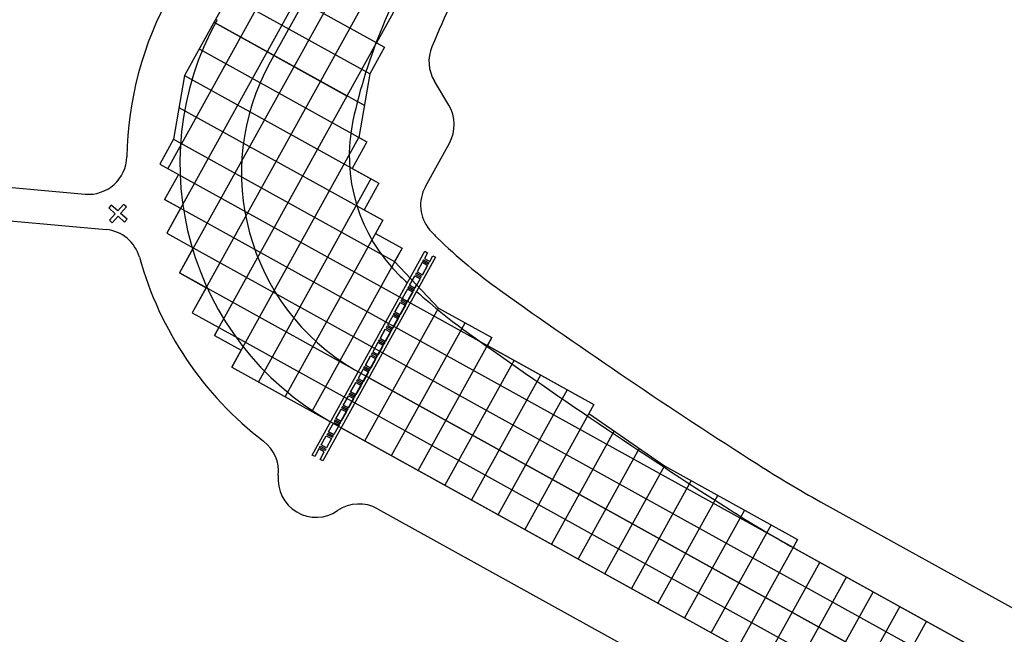
# Model space of a CAD drawing. Units: feet. Extents: x 108864 to 125220, y 58918 to 66360.
# Drawn here: x 109578 to 110225, y 64163 to 64566 of the extents above; entities that cross this region are included whole.
import ezdxf

# ---------------------------------------------------------------- set-up
doc = ezdxf.new("R2010")
doc.units = ezdxf.units.FT
doc.header["$LTSCALE"] = 0.5
doc.header["$MEASUREMENT"] = 0
for name, color, linetype, plot in [('X-CG-CONC-PANEL', 90, 'Continuous', False), ('X-CG-EOP', 1, 'Continuous', False), ('X-CG-EOP-STRUCTURAL-CONCRETE', 14, 'Continuous', False), ('X-CG-STRIPE-ROAD-STOP', 2, 'Continuous', False), ('X-CG-STRIPE-TW-CL', 80, 'Continuous', False), ('X-CG-STRIPE-TW-EDGE', 2, 'Continuous', False), ('X-CG-STRIPE-TW-HOLD', 2, 'Continuous', False)]:
    doc.layers.add(name, color=color, linetype=linetype, plot=plot)

msp = doc.modelspace()

# ---------------------------------------------------------------- linework, layer by layer
at = {"layer": 'X-CG-CONC-PANEL'}
for p, q in [((109868.3428, 64817.4238), (109675.1888, 64468.5781)), ((109885.8398, 64807.7358), (109674.5209, 64426.0836)), ((109903.3367, 64798.0479), (109682.9354, 64399.9923)), ((109920.8337, 64788.3599), (109691.3499, 64373.9009)), ((109705.5263, 64564.6575), (109793.0111, 64516.2177)), ((109695.8384, 64547.1606), (109806.0691, 64486.1264)), ((109686.1504, 64529.6636), (109813.878, 64458.9413)), ((109682.5862, 64508.7753), (109816.438, 64434.6629)), ((109679.0222, 64487.8879), (109824.247, 64407.4779)), ((109669.9397, 64471.4845), (109955.1401, 64313.5709)), ((109808.629, 64461.8478), (109734.7583, 64328.4336)), ((110086.0331, 64219.6634), (109673.1049, 64448.2992)), ((109816.438, 64434.6629), (109752.2552, 64318.7456)), ((109692.0179, 64416.3957), (110566.8654, 63931.9972)), ((109829.091, 64416.2265), (109769.7522, 64309.0577)), ((110557.7829, 63915.5938), (109682.9354, 64399.9923)), ((109787.2491, 64299.3697), (109838.6559, 64392.2129)), ((109804.7461, 64289.6817), (109853.0648, 64376.9478)), ((109822.243, 64279.9938), (109870.5618, 64367.2598)), ((109708.8471, 64364.2128), (110548.7004, 63899.1904)), ((109839.74, 64270.3058), (109888.0584, 64357.572))]:
    msp.add_line(p, q, dxfattribs=at)
for points in [[(109812.3869, 64551.2114), (109724.9023, 64599.6514)], [(109807.9483, 64530.8085), (109715.2143, 64582.1545)], [(109804.3841, 64509.9205), (109705.5263, 64564.6575)], [(109705.9407, 64358.9637), (109812.3869, 64551.2114), (109812.3869, 64551.2114)], [(109717.2613, 64338.1216), (109800.82, 64489.0328)], [(109902.6493, 64342.6348), (109857.2369, 64260.6178)], [(109920.1462, 64332.9468), (109874.7339, 64250.9298)], [(109937.6432, 64323.2588), (109892.2308, 64241.2419)], [(109955.1401, 64313.5709), (109909.7278, 64231.5539)], [(109968.3986, 64296.2279), (109927.2247, 64221.8659)], [(109984.9267, 64284.7903), (109944.7217, 64212.178)], [(110001.4549, 64273.3526), (109962.2186, 64202.49)], [(110018.9518, 64263.6647), (109979.7156, 64192.802)], [(110036.4488, 64253.9767), (109997.2125, 64183.1141)], [(110053.9457, 64244.2887), (110014.7095, 64173.4261)], [(110071.4427, 64234.6008), (110032.2064, 64163.7381)], [(110086.0331, 64219.6634), (110049.7034, 64154.0501)], [(110103.53, 64209.9754), (110067.2003, 64144.3622)], [(110121.0271, 64200.2878), (110084.6973, 64134.6742)], [(110138.5241, 64190.5998), (110102.1942, 64124.9862)], [(110156.021, 64180.9118), (110119.6912, 64115.2983)], [(110173.518, 64171.2239), (110137.1881, 64105.6103)]]:
    msp.add_lwpolyline(points, dxfattribs=at)
at = {"layer": 'X-CG-EOP'}
for p, q in [((109859.809, 64510.309), (109850.347, 64526.0394)), ((109844.4107, 64456.6897), (109860.2579, 64485.314)), ((110104.0147, 64249.7144), (110608.8048, 63970.2148)), ((109813.0266, 64245.0899), (110454.0787, 63890.1427))]:
    msp.add_line(p, q, dxfattribs=at)
at = {"layer": 'X-CG-EOP', "flags": 128}
for points in [[(109543.8519, 64458.7017), (109621.0255, 64451.7898)], [(109542.2756, 64436.7582), (109634.7634, 64428.4713)]]:
    msp.add_lwpolyline(points, dxfattribs=at)
at = {"layer": 'X-CG-EOP'}
for centre, radius, start, end in [((110968.7955, 64077.8019), 1215, 151.0269301, 157.2010393), ((109878.2108, 64471.9086), 230, 151.0269309, 178.9255782), ((109871.77, 64538.9256), 25, 157.2010393, 211.0274699), ((109838.386, 64497.4228), 25, 331.03, 31.0274699), ((109623.2556, 64476.6901), 25, 264.8820714, 358.9255782), ((109866.2826, 64444.5809), 25, 151.03, 220.3462103), ((109632.5333, 64403.571), 25, 15.5433219, 84.8820714), ((109904.3899, 64476.9512), 75, 220.3462103, 225.9745868), ((110105.9333, 64685.4703), 365, 225.9745868, 234.4813379), ((109878.2074, 64471.9025), 230, 195.5433219, 232.4976327), ((112197.4185, 67615.6051), 3965, 234.4813379, 237.4260864), ((109722.9649, 64269.6039), 25, 354.1394683, 52.4976327), ((110474.5795, 64918.9728), 765, 237.4260864, 241.0269302), ((109772.7036, 64264.4985), 25, 174.1394683, 304.3510069), ((109800.9166, 64223.2187), 25, 61.0269335, 124.3510069)]:
    msp.add_arc(centre, radius, start, end, dxfattribs=at)
at = {"layer": 'X-CG-EOP-STRUCTURAL-CONCRETE', "flags": 128}
for points in [[(109850.8459, 64827.1118), (109686.1504, 64529.6636), (109679.0222, 64487.8879), (109669.9397, 64471.4845), (109682.1875, 64464.7029), (109673.1049, 64448.2992), (109683.6031, 64442.4865), (109674.5209, 64426.0836), (109692.0179, 64416.3957), (109682.9354, 64399.9923), (109700.4324, 64390.3043), (109691.3499, 64373.9009), (109708.8471, 64364.2128), (109705.9407, 64358.9637), (109723.4374, 64349.2759), (109717.2613, 64338.1216), (110539.6179, 63882.787)], [(109938.3306, 64778.6719), (109812.3869, 64551.2114), (109817.636, 64548.305), (109807.9483, 64530.8085), (109800.82, 64489.0328), (109806.069, 64486.1262), (109796.3811, 64468.6293), (109813.878, 64458.9413), (109804.1901, 64441.4445), (109816.438, 64434.6629), (109811.594, 64425.9144), (109829.091, 64416.2265), (109824.247, 64407.4779), (109838.6559, 64392.2129), (109853.0648, 64376.9478), (109888.0584, 64357.572), (109885.152, 64352.3228), (109955.1401, 64313.5709), (109951.8704, 64307.6656), (110001.4549, 64273.3526), (110088.9398, 64224.9127), (110086.0331, 64219.6634), (110575.9478, 63948.4006)]]:
    msp.add_lwpolyline(points, dxfattribs=at)
at = {"layer": 'X-CG-STRIPE-ROAD-STOP'}
msp.add_lwpolyline([(109636.4596, 64442.7698), (109640.7265, 64438.9154), (109636.8721, 64434.6486), (109638.7273, 64432.9727), (109642.5817, 64437.2396), (109646.8486, 64433.3852), (109648.5244, 64435.2404), (109644.2575, 64439.0948), (109648.1119, 64443.3617), (109646.2567, 64445.0375), (109642.4023, 64440.7706), (109638.1355, 64444.625), (109636.4513, 64442.8053)], close=True, dxfattribs=at)
at = {"layer": 'X-CG-STRIPE-TW-CL'}
for p, q in [((109896.9985, 64817.567), (109742.4725, 64538.4854)), ((109808.1424, 64330.6658), (110556.6411, 63916.226))]:
    msp.add_line(p, q, dxfattribs=at)
msp.add_arc((109873.6996, 64465.8256), 150, 151.0269302, 239.5442057, dxfattribs=at)
at = {"layer": 'X-CG-STRIPE-TW-EDGE'}
for p, q in [((109789.1011, 64298.3443), (111776.4336, 63197.9687)), ((110087.0608, 64219.0948), (110568.0742, 63952.7601))]:
    msp.add_line(p, q, dxfattribs=at)
for centre, radius, start, end in [((110968.7955, 64077.8019), 1250, 151.0269301, 157.2260988), ((109878.2074, 64471.9025), 195, 151.0269302, 240.4736306), ((110138.9599, 64426.188), 350, 157.2260988, 167.7889615), ((109904.3899, 64476.9512), 110, 167.7889615, 225.9745868), ((110105.9333, 64685.4703), 400, 225.9745868, 226.8965389), ((110105.9333, 64685.4703), 400, 228.0752266, 234.4813379), ((112197.4185, 67615.6051), 4000, 234.4813379, 237.4260864), ((110474.5795, 64918.9728), 800, 237.4260864, 241.0269302)]:
    msp.add_arc(centre, radius, start, end, dxfattribs=at)
at = {"layer": 'X-CG-STRIPE-TW-HOLD'}
for p, q in [((109842.328, 64406.851), (109838.9375, 64400.7269)), ((109845.8275, 64404.9136), (109842.437, 64398.7895)), ((109843.2967, 64408.6008), (109842.8124, 64407.7259)), ((109842.8124, 64407.7259), (109846.3119, 64405.7885)), ((109843.2967, 64408.6008), (109846.7962, 64406.6634)), ((109843.7811, 64409.4757), (109847.2806, 64407.5382)), ((109846.7962, 64406.6634), (109846.3119, 64405.7885)), ((109837.4845, 64398.1023), (109834.094, 64391.9782)), ((109837.4845, 64398.1023), (109840.9839, 64396.1649)), ((109834.094, 64391.9782), (109837.5935, 64390.0408)), ((109840.9839, 64396.1649), (109837.5935, 64390.0408)), ((109832.6409, 64389.3536), (109829.2504, 64383.2295)), ((109836.1404, 64387.4162), (109832.7499, 64381.2921)), ((109833.6096, 64391.1034), (109833.1253, 64390.2285)), ((109833.1253, 64390.2285), (109836.6247, 64388.2911)), ((109833.6096, 64391.1034), (109837.1091, 64389.1659)), ((109837.1091, 64389.1659), (109836.6247, 64388.2911)), ((109827.7973, 64380.6049), (109824.4068, 64374.4808)), ((109827.7973, 64380.6049), (109831.2968, 64378.6675)), ((109831.2968, 64378.6675), (109827.9063, 64372.5434)), ((109823.9225, 64373.6059), (109823.4381, 64372.7311)), ((109823.4381, 64372.7311), (109826.9376, 64370.7937)), ((109823.9225, 64373.6059), (109827.422, 64371.6685)), ((109824.4068, 64374.4808), (109827.9063, 64372.5434)), ((109822.9538, 64371.8562), (109819.5633, 64365.7321)), ((109826.4533, 64369.9188), (109823.0628, 64363.7947)), ((109827.422, 64371.6685), (109826.9376, 64370.7937)), ((109818.1102, 64363.1075), (109814.7197, 64356.9834)), ((109818.1102, 64363.1075), (109821.6097, 64361.1701)), ((109821.6097, 64361.1701), (109818.2192, 64355.046)), ((109813.2666, 64354.3588), (109809.8761, 64348.2347)), ((109814.2354, 64356.1085), (109813.751, 64355.2337)), ((109813.751, 64355.2337), (109817.2505, 64353.2962)), ((109814.2354, 64356.1085), (109817.7348, 64354.1711)), ((109814.7197, 64356.9834), (109818.2192, 64355.046)), ((109817.7348, 64354.1711), (109817.2505, 64353.2962)), ((109816.7661, 64352.4214), (109813.3756, 64346.2973)), ((109808.4231, 64345.6101), (109805.0326, 64339.486)), ((109808.4231, 64345.6101), (109811.9226, 64343.6727)), ((109811.9226, 64343.6727), (109808.5321, 64337.5486)), ((109803.5795, 64336.8614), (109800.189, 64330.7373)), ((109807.079, 64334.924), (109803.6885, 64328.7999)), ((109804.5482, 64338.6111), (109804.0639, 64337.7362)), ((109804.0639, 64337.7362), (109807.5634, 64335.7988)), ((109804.5482, 64338.6111), (109808.0477, 64336.6737)), ((109805.0326, 64339.486), (109808.5321, 64337.5486)), ((109808.0477, 64336.6737), (109807.5634, 64335.7988)), ((109798.7359, 64328.1127), (109795.3455, 64321.9886)), ((109799.7047, 64329.8624), (109799.2203, 64328.9875)), ((109803.2041, 64327.925), (109802.7198, 64327.0501)), ((109794.8611, 64321.1137), (109794.3767, 64320.2388)), ((109794.8611, 64321.1137), (109798.3606, 64319.1763)), ((109795.3455, 64321.9886), (109798.8449, 64320.0512)), ((109802.2354, 64326.1752), (109798.8449, 64320.0512)), ((109793.8924, 64319.364), (109790.5019, 64313.2399)), ((109797.3919, 64317.4265), (109794.0014, 64311.3024)), ((109794.3767, 64320.2388), (109797.8762, 64318.3014)), ((109798.3606, 64319.1763), (109797.8762, 64318.3014)), ((109789.0488, 64310.6153), (109785.6583, 64304.4912)), ((109789.0488, 64310.6153), (109792.5483, 64308.6778)), ((109792.5483, 64308.6778), (109789.1578, 64302.5537)), ((109790.0175, 64312.365), (109789.5332, 64311.4901)), ((109789.5332, 64311.4901), (109793.0327, 64309.5527)), ((109790.0175, 64312.365), (109793.517, 64310.4276)), ((109790.5019, 64313.2399), (109794.0014, 64311.3024)), ((109793.517, 64310.4276), (109793.0327, 64309.5527)), ((109785.174, 64303.6163), (109784.6896, 64302.7414)), ((109784.6896, 64302.7414), (109788.1891, 64300.804)), ((109785.174, 64303.6163), (109788.6734, 64301.6789)), ((109785.6583, 64304.4912), (109789.1578, 64302.5537)), ((109788.6734, 64301.6789), (109788.1891, 64300.804)), ((109780.3304, 64294.8676), (109783.8299, 64292.9302)), ((109780.8148, 64295.7425), (109784.3142, 64293.805)), ((109787.7047, 64299.9291), (109784.3142, 64293.805)), ((109779.3617, 64293.1178), (109782.8612, 64291.1804)), ((109779.846, 64293.9927), (109783.3455, 64292.0553)), ((109783.8299, 64292.9302), (109783.3449, 64292.0556)), ((109784.6008, 64290.2173), (109784.6109, 64290.2117))]:
    msp.add_line(p, q, dxfattribs=at)
for points in [[(109774.5104, 64284.3734), (109771.7553, 64279.4058), (109770.0056, 64280.3746), (109844.1216, 64414.2171), (109845.8701, 64413.2491), (109843.781, 64409.4757), (109847.2805, 64407.5383), (109849.3696, 64411.3116), (109851.1206, 64410.3422), (109777.0046, 64276.4997), (109775.2548, 64277.4684), (109778.0098, 64282.436)], [(109842.328, 64406.851), (109838.9375, 64400.7269), (109842.437, 64398.7895), (109845.8275, 64404.9136)], [(109846.7962, 64406.6634), (109846.3119, 64405.7885), (109842.8124, 64407.7259), (109843.2967, 64408.6008)], [(109840.9839, 64396.1649), (109837.5935, 64390.0408), (109834.094, 64391.9782), (109837.4845, 64398.1023)], [(109838.4532, 64399.8521), (109837.9688, 64398.9772), (109841.4683, 64397.0398), (109841.9527, 64397.9146)], [(109832.6409, 64389.3536), (109829.2504, 64383.2295), (109832.7499, 64381.2921), (109836.1404, 64387.4162)], [(109837.1091, 64389.1659), (109836.6247, 64388.2911), (109833.1253, 64390.2285), (109833.6096, 64391.1034)], [(109831.2968, 64378.6675), (109827.9063, 64372.5434), (109824.4068, 64374.4808), (109827.7973, 64380.6049)], [(109828.766, 64382.3547), (109828.2817, 64381.4798), (109831.7812, 64379.5424), (109832.2655, 64380.4172)], [(109827.422, 64371.6685), (109826.9376, 64370.7937), (109823.4381, 64372.7311), (109823.9225, 64373.6059)], [(109822.9538, 64371.8562), (109819.5633, 64365.7321), (109823.0628, 64363.7947), (109826.4533, 64369.9188)], [(109821.6097, 64361.1701), (109818.2192, 64355.046), (109814.7197, 64356.9834), (109818.1102, 64363.1075)], [(109819.0789, 64364.8572), (109818.5946, 64363.9824), (109822.094, 64362.0449), (109822.5784, 64362.9198)], [(109813.2666, 64354.3588), (109809.8761, 64348.2347), (109813.3756, 64346.2973), (109816.7661, 64352.4214)], [(109817.7348, 64354.1711), (109817.2505, 64353.2962), (109813.751, 64355.2337), (109814.2354, 64356.1085)], [(109809.3918, 64347.3598), (109808.9074, 64346.485), (109812.4069, 64344.5475), (109812.8913, 64345.4224)], [(109811.9226, 64343.6727), (109808.5321, 64337.5486), (109805.0326, 64339.486), (109808.4231, 64345.6101)], [(109803.5795, 64336.8614), (109800.189, 64330.7373), (109803.6885, 64328.7999), (109807.079, 64334.924)], [(109808.0477, 64336.6737), (109807.5634, 64335.7988), (109804.0639, 64337.7362), (109804.5482, 64338.6111)], [(109802.2354, 64326.1752), (109798.8449, 64320.0512), (109795.3455, 64321.9886), (109798.7359, 64328.1127)], [(109799.7047, 64329.8624), (109799.2203, 64328.9875), (109802.7198, 64327.0501), (109803.2041, 64327.925)], [(109798.3606, 64319.1763), (109797.8762, 64318.3014), (109794.3767, 64320.2388), (109794.8611, 64321.1137)], [(109797.3919, 64317.4265), (109794.0014, 64311.3024), (109790.5019, 64313.2399), (109793.8924, 64319.364)], [(109792.5483, 64308.6778), (109789.1578, 64302.5537), (109785.6583, 64304.4912), (109789.0488, 64310.6153)], [(109793.517, 64310.4276), (109793.0327, 64309.5527), (109789.5332, 64311.4901), (109790.0175, 64312.365)], [(109787.7047, 64299.9291), (109784.3142, 64293.805), (109780.8148, 64295.7425), (109784.2053, 64301.8665)], [(109788.6734, 64301.6789), (109788.1891, 64300.804), (109784.6896, 64302.7414), (109785.174, 64303.6163)], [(109783.8299, 64292.9302), (109783.3455, 64292.0553), (109779.846, 64293.9927), (109780.3304, 64294.8676)], [(109775.9654, 64286.997), (109779.3604, 64293.1186), (109782.8599, 64291.1811), (109779.4649, 64285.0595)], [(109774.9954, 64285.2479), (109775.4804, 64286.1225), (109778.9799, 64284.185), (109778.4948, 64283.3105)]]:
    msp.add_lwpolyline(points, close=True, dxfattribs=at)

doc.saveas('drawing.dxf')
